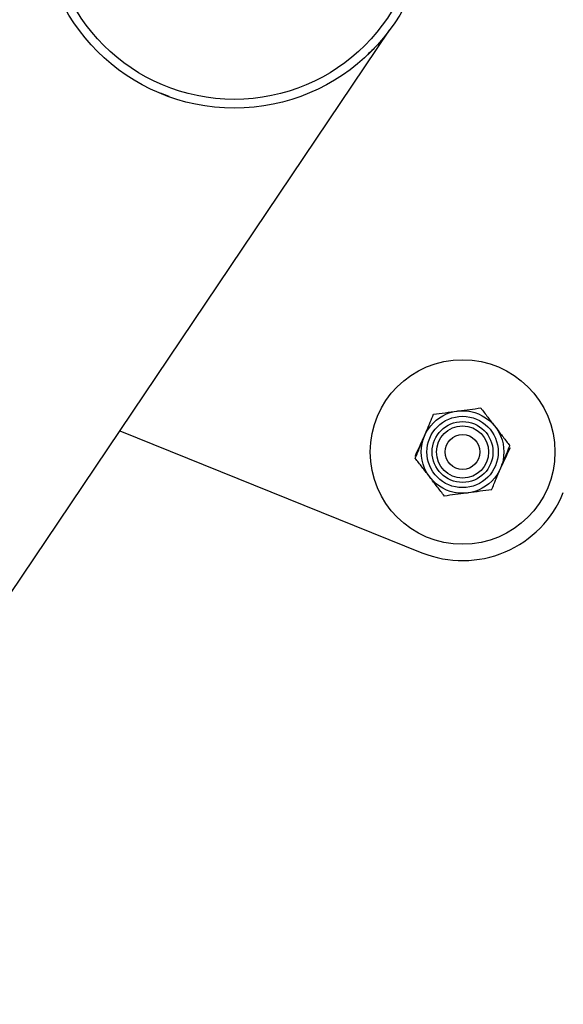
# Model space of a CAD drawing. Units: millimetres. Extents: x 0 to 420, y 0 to 298.
# Drawn here: x 325 to 327, y 148 to 151 of the extents above; entities that cross this region are included whole.
import ezdxf

# ---------------------------------------------------------------- set-up
doc = ezdxf.new("R2010")
doc.units = ezdxf.units.MM
doc.layers.add('LE_NORM', color=179, linetype='Continuous', lineweight=50)
doc.styles.add('SLDTEXTSTYLE0', font='TXT', dxfattribs={"width": 0.605})
doc.dimstyles.new('SLDDIMSTYLE0', dxfattribs={"dimtxt": 3.5, "dimasz": 3, "dimexe": 0, "dimexo": 0.0625, "dimgap": 0.875, "dimtad": 1, "dimdec": 1, "dimlfac": 100, "dimrnd": 1e-09, "dimzin": 12, "dimdsep": 46, "dimtxsty": 'SLDTEXTSTYLE0', "dimsah": 1, "dimcen": 0.09, "dimadec": 0, "dimazin": 3, "dimtfac": 1, "dimtdec": 1, "dimtofl": 0, "dimtmove": 0, "dimatfit": 3, "dimfxl": 0, "dimfrac": 2, "dimtolj": 1, "dimtzin": 12, "dimarcsym": 0})

# ---------------------------------------------------------------- blocks, each defined once
blk = doc.blocks.new('_D_4')
at = {"layer": 'LE_NORM'}
for p, q in [((332.9062, 174.9315), (341.219, 172.8607)), ((334.2147, 148.8416), (340.2578, 173.1002)), ((326.8631, 150.6729), (335.1759, 148.6021))]:
    blk.add_line(p, q, dxfattribs=at)
for points in [[(340.2578, 173.1002), (338.5622, 170.4309), (340.5029, 169.9474)], [(334.2147, 148.8416), (335.9102, 151.5109), (333.9695, 151.9943)]]:
    blk.add_solid(points, dxfattribs=at)
at = {"layer": 'LE_NORM', "insert": (331.7984, 157.8068), "char_height": 3.5, "attachment_point": 1, "rotation": 76.0117, "style": 'SLDTEXTSTYLE0'}
blk.add_mtext('2500', dxfattribs=at)
blk = doc.blocks.new('_D_12')
at = {"layer": 'LE_NORM'}
for p, q in [((326.7237, 150.3593), (332.2262, 146.6567)), ((317.4474, 126.4684), (331.4043, 147.2097)), ((312.7668, 129.618), (318.2693, 125.9153))]:
    blk.add_line(p, q, dxfattribs=at)
for points in [[(331.4043, 147.2097), (328.8998, 145.279), (330.5592, 144.1625)], [(317.4474, 126.4684), (319.9519, 128.399), (318.2926, 129.5156)]]:
    blk.add_solid(points, dxfattribs=at)
at = {"layer": 'LE_NORM', "insert": (318.2348, 135.72), "char_height": 3.5, "attachment_point": 1, "rotation": 56.0633, "style": 'SLDTEXTSTYLE0'}
blk.add_mtext('2500', dxfattribs=at)

msp = doc.modelspace()

# ---------------------------------------------------------------- linework, layer by layer
at = {"color": 7, "linetype": 'Continuous', "lineweight": 25}
for p, q in [((312.3256, 129.9406), (326.2587, 150.6465)), ((325.7517, 150.4944), (325.7317, 150.5015)), ((325.6384, 149.7246), (326.3335, 149.444))]:
    msp.add_line(p, q, dxfattribs=at)
for centre, radius in [((325.9019, 150.9124), 0.445), ((325.9019, 150.9124), 0.425), ((326.4271, 149.6758), 0.2125), ((326.4271, 149.6758), 0.095), ((326.4271, 149.6758), 0.0821), ((326.4271, 149.6758), 0.07), ((326.4271, 149.6758), 0.06), ((326.4271, 149.6758), 0.04)]:
    msp.add_circle(centre, radius, dxfattribs=at)
msp.add_arc((326.4271, 149.6758), 0.25, 248.0117, 338.0117, dxfattribs=at)
for points, knots in [([(326.2587, 150.6465), (326.2587, 150.6466), (326.2589, 150.6468), (326.2567, 150.6438), (326.2471, 150.6313), (326.2306, 150.6117), (326.2152, 150.5968), (326.2085, 150.5903)], [0, 0, 0, 0, 0.018541, 0.079417, 0.259896, 0.676365, 1, 1, 1, 1]), ([(326.3602, 149.7627), (326.369, 149.7639), (326.3868, 149.7663), (326.4053, 149.7687), (326.4146, 149.7699)], [0, 0, 0, 0, 0.495458, 1, 1, 1, 1]), ([(326.4146, 149.7699), (326.4158, 149.7701), (326.4256, 149.7714), (326.444, 149.7739), (326.4606, 149.776), (326.4689, 149.7772)], [0, 0, 0, 0, 0.070092, 0.530785, 1, 1, 1, 1]), ([(326.4689, 149.7772), (326.4744, 149.7701), (326.4853, 149.7558), (326.4966, 149.7411), (326.5024, 149.7337)], [0, 0, 0, 0, 0.495458, 1, 1, 1, 1]), ([(326.3392, 149.712), (326.3412, 149.7166), (326.3482, 149.7338), (326.3551, 149.7505), (326.3602, 149.7627)], [0, 0, 0, 0, 0.268634, 1, 1, 1, 1]), ([(326.5024, 149.7337), (326.5032, 149.7326), (326.5092, 149.7248), (326.5205, 149.7101), (326.5307, 149.6969), (326.5358, 149.6902)], [0, 0, 0, 0, 0.070092, 0.530785, 1, 1, 1, 1]), ([(326.3178, 149.6665), (326.3215, 149.6745), (326.3292, 149.6908), (326.3371, 149.7076), (326.3411, 149.7161)], [0, 0, 0, 0, 0.495458, 1, 1, 1, 1]), ([(326.3183, 149.6613), (326.3201, 149.6656), (326.3269, 149.6821), (326.334, 149.6993), (326.3392, 149.712)], [0, 0, 0, 0, 0.257551, 1, 1, 1, 1]), ([(326.5364, 149.6851), (326.5326, 149.677), (326.5249, 149.6607), (326.517, 149.6439), (326.5131, 149.6354)], [0, 0, 0, 0, 0.495458, 1, 1, 1, 1]), ([(326.5149, 149.6395), (326.5168, 149.6441), (326.5239, 149.6613), (326.5308, 149.678), (326.5358, 149.6902)], [0, 0, 0, 0, 0.268634, 1, 1, 1, 1]), ([(326.3517, 149.6179), (326.351, 149.6189), (326.345, 149.6267), (326.3336, 149.6414), (326.3235, 149.6547), (326.3183, 149.6613)], [0, 0, 0, 0, 0.070092, 0.530785, 1, 1, 1, 1]), ([(326.4939, 149.5888), (326.4957, 149.5931), (326.5025, 149.6096), (326.5096, 149.6268), (326.5149, 149.6395)], [0, 0, 0, 0, 0.257551, 1, 1, 1, 1]), ([(326.3852, 149.5744), (326.3797, 149.5814), (326.3688, 149.5957), (326.3575, 149.6104), (326.3517, 149.6179)], [0, 0, 0, 0, 0.495458, 1, 1, 1, 1]), ([(326.4939, 149.5888), (326.4851, 149.5876), (326.4673, 149.5853), (326.4488, 149.5828), (326.4396, 149.5816)], [0, 0, 0, 0, 0.495458, 1, 1, 1, 1]), ([(326.4396, 149.5816), (326.4383, 149.5814), (326.4285, 149.5801), (326.4101, 149.5777), (326.3935, 149.5755), (326.3852, 149.5744)], [0, 0, 0, 0, 0.070092, 0.530785, 1, 1, 1, 1])]:
    msp.add_open_spline(points, degree=3, knots=knots, dxfattribs=at)

# ---------------------------------------------------------------- dimensions: what is measured, and where the dimension line sits
at = {"layer": 'LE_NORM'}
for base, p1, p2, angle, picture, middle in [((340.2578, 173.1002), (325.9019, 150.9124), (331.9449, 175.171), 76.0117, '_D_4', (337.2362, 160.9709)), ((331.4043, 147.2097), (311.9449, 130.171), (325.9019, 150.9124), 56.0633, '_D_12', (324.4259, 136.839))]:
    dim = msp.add_linear_dim(base=base, p1=p1, p2=p2, angle=angle, dimstyle='SLDDIMSTYLE0', dxfattribs=at)
    dim.commit()
    dim.dimension.update_dxf_attribs({"geometry": picture, "text_midpoint": middle, "dimtype": 160})

doc.saveas('drawing.dxf')
